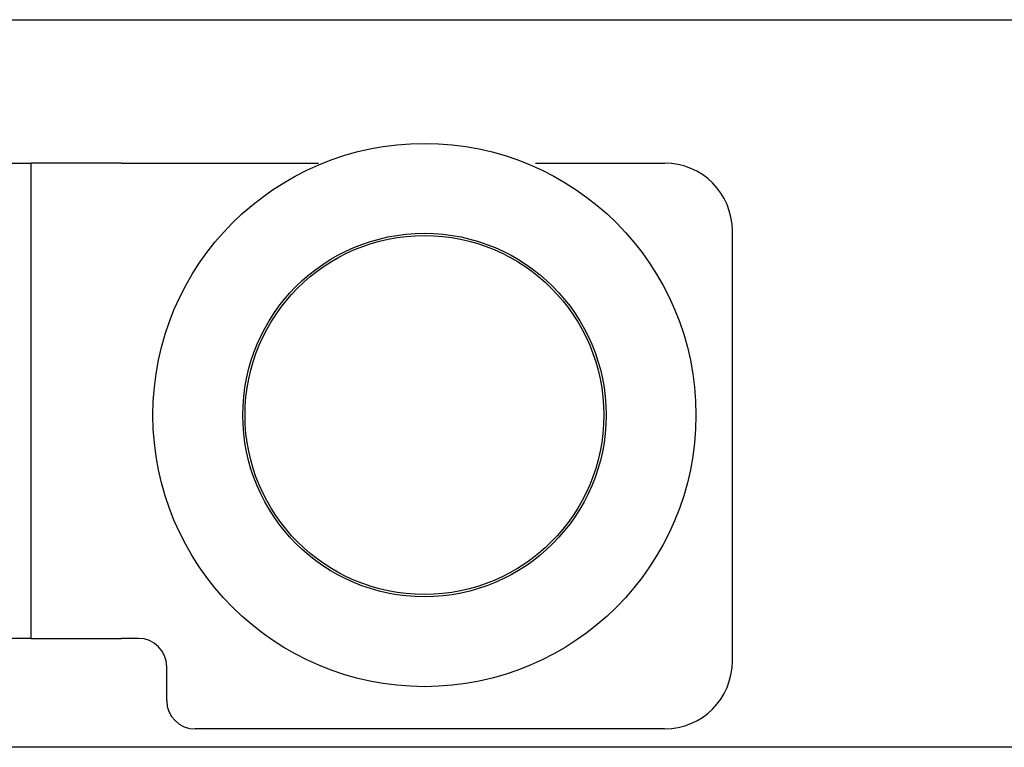
# Model space of a CAD drawing. Units: millimetres. Extents: x 1788 to 83958, y -7235 to 115762.
# Drawn here: x 13721 to 13772, y 2551 to 2588 of the extents above; entities that cross this region are included whole.
import ezdxf

# ---------------------------------------------------------------- set-up
doc = ezdxf.new("R2010")
doc.units = ezdxf.units.MM
doc.layers.add('Z_Linie-Gelb 0.25', color=2, linetype='Continuous')
doc.layers.add('Z_Schraffur-Grau 0.10', color=8, linetype='Continuous')

msp = doc.modelspace()

# ---------------------------------------------------------------- linework, layer by layer
at = {"layer": 'Z_Linie-Gelb 0.25'}
msp.add_lwpolyline([(12791.688, 2588.343), (14901.688, 2588.343), (14901.688, 2550.843), (12791.688, 2550.843)], close=True, dxfattribs=at)
at = {"layer": 'Z_Schraffur-Grau 0.10'}
for p, q in [((13655.441, 2580.954), (13721.935, 2580.954)), ((13726.601, 2580.954), (13721.935, 2580.954)), ((13721.935, 2556.456), (13721.935, 2580.954)), ((13726.601, 2580.954), (13736.755, 2580.954)), ((13747.944, 2580.954), (13754.598, 2580.954)), ((13758.098, 2555.289), (13758.098, 2577.454)), ((13721.935, 2556.456), (13720.768, 2556.456)), ((13721.935, 2556.456), (13726.601, 2556.456)), ((13727.476, 2556.456), (13726.601, 2556.456)), ((13728.934, 2553.248), (13728.934, 2554.998)), ((13754.598, 2551.79), (13730.392, 2551.79))]:
    msp.add_line(p, q, dxfattribs=at)
for radius in [13.999, 9.367, 9.251]:
    msp.add_circle((13742.221, 2567.967), radius, dxfattribs=at)
for centre, radius, start, end in [((13754.598, 2577.454), 3.5, 0, 90), ((13727.476, 2554.998), 1.458, 0, 90), ((13754.598, 2555.289), 3.5, 270, 0), ((13730.392, 2553.248), 1.458, 180, 270)]:
    msp.add_arc(centre, radius, start, end, dxfattribs=at)

doc.saveas('drawing.dxf')
